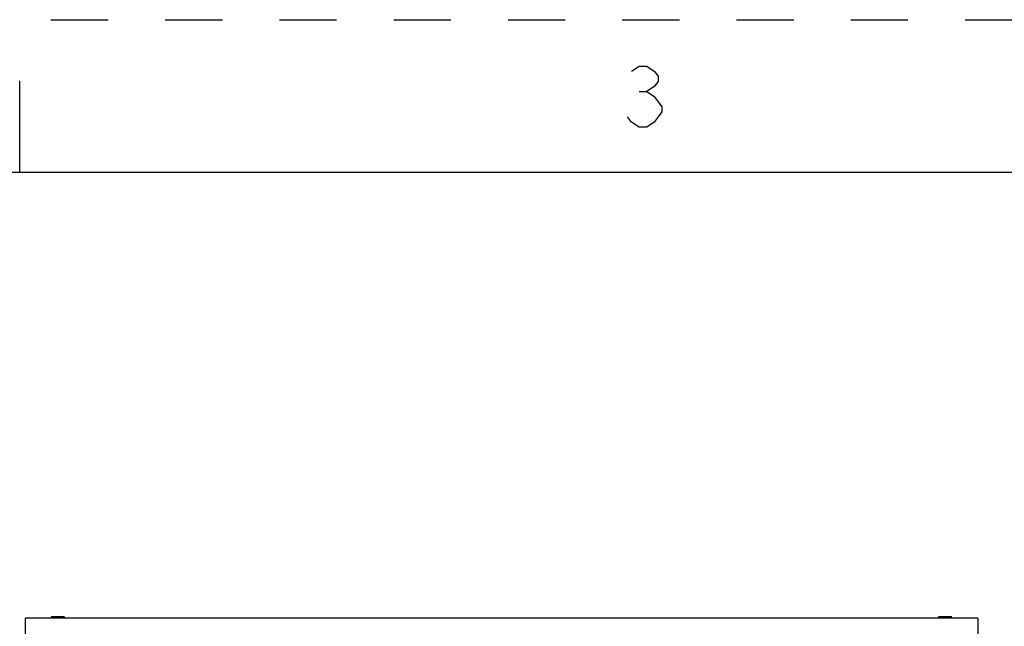
# Model space of a CAD drawing. Units: inches. Extents: x 0 to 340, y 0 to 220.
# Drawn here: x 85 to 117, y 200 to 220 of the extents above; entities that cross this region are included whole.
import ezdxf

# ---------------------------------------------------------------- set-up
doc = ezdxf.new("R2010")
doc.units = ezdxf.units.IN
doc.header["$LTSCALE"] = 18.7
doc.header["$MEASUREMENT"] = 0
doc.linetypes.add('HIDDEN', pattern=[0.2, 0.1, -0.1])
doc.layers.get('0').update_dxf_attribs({"linetype": 'CONTINUOUS'})
doc.layers.add('DEFAULT_2', color=8, linetype='HIDDEN')

msp = doc.modelspace()

# ---------------------------------------------------------------- linework, layer by layer
at = {"color": 7, "linetype": 'CONTINUOUS'}
for p, q in [((85, 215), (85, 218)), ((335, 215), (5, 215)), ((85.171, 200.41), (85.171, 199.702)), ((116.353, 200.41), (85.171, 200.41)), ((86.023, 200.45), (86.023, 200.447)), ((86.46, 200.45), (86.023, 200.45)), ((86.023, 200.447), (86.06, 200.41)), ((86.023, 200.447), (86.46, 200.447)), ((86.46, 200.447), (86.422, 200.41)), ((86.46, 200.45), (86.46, 200.447)), ((115.501, 200.45), (115.064, 200.45)), ((115.064, 200.45), (115.064, 200.447)), ((115.064, 200.447), (115.501, 200.447)), ((115.064, 200.447), (115.102, 200.41)), ((115.501, 200.447), (115.464, 200.41)), ((115.501, 200.45), (115.501, 200.447)), ((116.353, 200.41), (116.353, 199.702))]:
    msp.add_line(p, q, dxfattribs=at)
at = {"color": 2, "linetype": 'CONTINUOUS'}
msp.add_line((105.268, 217.648), (105.518, 217.648), dxfattribs=at)
msp.add_lwpolyline([(105.018, 218.314), (105.268, 218.481), (105.518, 218.481), (105.768, 218.314), (105.893, 218.148), (105.893, 217.981), (105.768, 217.814), (105.518, 217.648), (105.768, 217.481), (105.893, 217.314), (106.018, 217.148), (106.018, 216.981), (105.893, 216.814), (105.768, 216.648), (105.518, 216.481), (105.268, 216.481), (105.018, 216.648), (104.893, 216.814)], dxfattribs=at)
at = {"layer": 'DEFAULT_2', "color": 8, "linetype": 'HIDDEN'}
msp.add_line((0, 220), (340, 220), dxfattribs=at)

doc.saveas('drawing.dxf')
